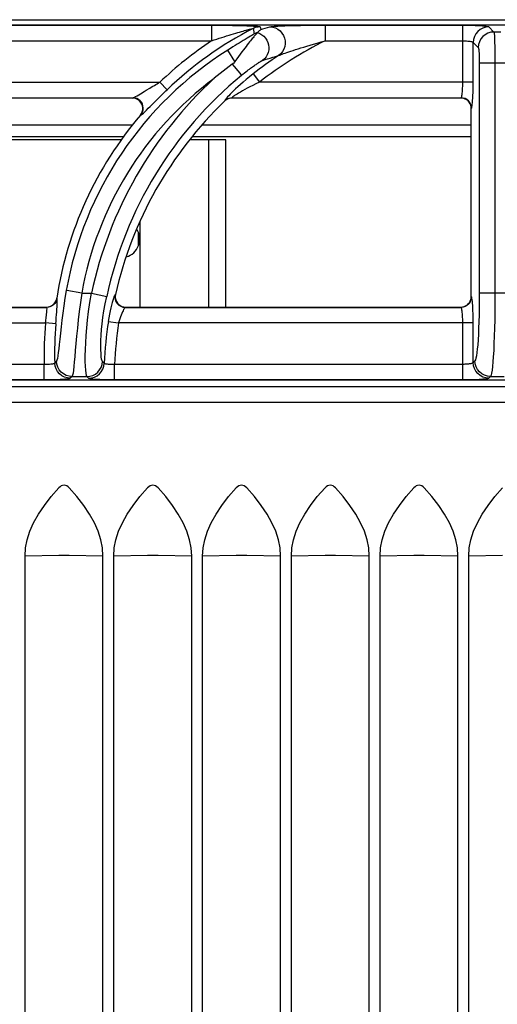
# Model space of a CAD drawing. Units: millimetres. Extents: x 0 to 80, y -102 to 73.
# Drawn here: x 11 to 20, y 54 to 73 of the extents above; entities that cross this region are included whole.
import ezdxf

# ---------------------------------------------------------------- set-up
doc = ezdxf.new("R2010")
doc.units = ezdxf.units.MM
doc.layers.add('GRC-700 SERİ PİŞİRME', color=7, linetype='Continuous')

msp = doc.modelspace()

# ---------------------------------------------------------------- linework, layer by layer
at = {"layer": 'GRC-700 SERİ PİŞİRME'}
msp.add_line((0.259, 73.22), (79.741, 73.22), dxfattribs=at)
at = {"layer": 'GRC-700 SERİ PİŞİRME', "color": 252}
for p, q in [((0.3, 73.119), (39.7, 73.119)), ((0.3, 73.119), (39.7, 73.119)), ((9.704, 73.115), (14.527, 73.115)), ((14.527, 73.115), (14.527, 72.816)), ((16.704, 73.115), (16.704, 72.816)), ((16.704, 73.115), (19.338, 73.115)), ((19.338, 72.024), (19.338, 73.115)), ((15.32, 73.05), (15.328, 73.017)), ((15.328, 73.017), (15.343, 72.951)), ((15.384, 72.948), (15.356, 72.916)), ((15.457, 73.082), (15.47, 73.029)), ((19.837, 73.082), (19.935, 72.984)), ((20.065, 72.984), (19.935, 72.984)), ((9.704, 72.816), (14.527, 72.816)), ((16.704, 72.816), (19.338, 72.816)), ((19.537, 72.024), (19.537, 72.783)), ((19.537, 72.783), (19.636, 72.685)), ((14.974, 72.421), (14.837, 72.639)), ((14.923, 72.367), (15.065, 72.195)), ((19.655, 72.386), (19.655, 67.987)), ((20.345, 72.386), (19.655, 72.386)), ((19.955, 72.386), (19.955, 67.987)), ((15.32, 72.181), (15.443, 72.024)), ((8.443, 72.024), (13.537, 72.024)), ((13.675, 71.88), (13.537, 72.024)), ((19.537, 72.024), (15.443, 72.024)), ((13.238, 71.848), (13.273, 71.869)), ((7.917, 71.725), (13.021, 71.725)), ((13.01, 71.72), (7.919, 71.72)), ((13.01, 71.72), (13.021, 71.725)), ((13.047, 71.716), (13.01, 71.72)), ((13.048, 71.737), (13.071, 71.749)), ((14.779, 71.669), (14.78, 71.664)), ((14.819, 71.699), (14.842, 71.71)), ((14.842, 71.71), (14.866, 71.718)), ((14.893, 71.718), (14.868, 71.713)), ((14.919, 71.72), (14.893, 71.718)), ((14.917, 71.725), (14.919, 71.72)), ((14.917, 71.725), (19.305, 71.725)), ((19.3, 71.72), (14.919, 71.72)), ((19.3, 71.72), (19.305, 71.725)), ((19.329, 71.718), (19.3, 71.72)), ((13.172, 71.396), (13.193, 71.426)), ((13.193, 71.426), (13.208, 71.461)), ((19.5, 71.52), (19.505, 71.525)), ((19.5, 67.919), (19.5, 71.52)), ((13.162, 71.391), (13.172, 71.396)), ((13.01, 71.2), (7.34, 71.2)), ((19.5, 71.2), (14.34, 71.2)), ((12.797, 70.92), (7.106, 70.92)), ((7.162, 70.987), (12.843, 70.987)), ((14.8, 70.92), (14.106, 70.92)), ((14.162, 70.987), (19.5, 70.987)), ((14.471, 67.72), (14.471, 70.92)), ((14.8, 67.72), (14.8, 70.92)), ((13.15, 69.343), (13.15, 67.72)), ((13.125, 68.892), (13.125, 69.148)), ((11.752, 68.038), (11.743, 68.039)), ((12.038, 67.987), (11.752, 68.038)), ((11.557, 67.85), (11.543, 67.818)), ((11.565, 67.885), (11.557, 67.85)), ((11.565, 67.885), (11.561, 67.889)), ((12.038, 67.987), (12.224, 67.987)), ((12.224, 67.987), (12.517, 67.923)), ((12.685, 67.964), (12.679, 67.959)), ((19.505, 67.914), (19.5, 67.919)), ((20.345, 67.987), (19.655, 67.987)), ((5.873, 67.715), (11.368, 67.715)), ((5.879, 67.72), (11.364, 67.72)), ((11.364, 67.72), (11.399, 67.723)), ((11.368, 67.715), (11.364, 67.72)), ((12.844, 67.723), (12.879, 67.72)), ((12.875, 67.716), (12.873, 67.715)), ((12.873, 67.715), (19.305, 67.715)), ((12.879, 67.72), (19.3, 67.72)), ((19.3, 67.72), (19.332, 67.722)), ((19.305, 67.715), (19.3, 67.72)), ((19.332, 67.722), (19.363, 67.73)), ((19.363, 67.73), (19.392, 67.742)), ((5.745, 67.416), (11.343, 67.416)), ((11.343, 67.416), (11.348, 67.453)), ((11.542, 67.399), (11.343, 67.416)), ((12.548, 67.446), (12.745, 67.416)), ((19.537, 67.416), (12.745, 67.416)), ((19.338, 66.325), (19.338, 67.416)), ((19.537, 66.657), (19.537, 67.416)), ((11.322, 66.624), (5.668, 66.624)), ((11.322, 66.325), (11.322, 66.624)), ((11.554, 66.683), (11.521, 66.649)), ((12.448, 66.665), (12.438, 66.676)), ((12.47, 66.644), (12.448, 66.665)), ((12.668, 66.325), (12.668, 66.624)), ((19.338, 66.624), (12.668, 66.624)), ((19.571, 66.69), (19.537, 66.657)), ((11.853, 66.391), (11.82, 66.357)), ((11.853, 66.391), (12.139, 66.391)), ((12.149, 66.38), (12.139, 66.391)), ((12.171, 66.357), (12.149, 66.38)), ((19.87, 66.391), (19.837, 66.357)), ((19.87, 66.391), (20.13, 66.391)), ((39.7, 66.321), (0.3, 66.321)), ((39.7, 66.32), (0.3, 66.32)), ((0.4, 66.2), (79.6, 66.2)), ((11.322, 66.325), (5.668, 66.325)), ((19.338, 66.325), (12.668, 66.325)), ((0.4, 65.9), (79.6, 65.9)), ((11.6, 62.965), (10.954, 62.955)), ((10.954, 15.9), (10.954, 62.955)), ((12.446, 62.955), (11.8, 62.965)), ((12.446, 15.9), (12.446, 62.955)), ((13.3, 62.965), (12.654, 62.955)), ((12.654, 15.9), (12.654, 62.955)), ((14.146, 62.955), (13.5, 62.965)), ((14.146, 15.9), (14.146, 62.955)), ((15, 62.965), (14.354, 62.955)), ((14.354, 15.9), (14.354, 62.955)), ((15.846, 62.955), (15.2, 62.965)), ((15.846, 15.9), (15.846, 62.955)), ((16.7, 62.965), (16.054, 62.955)), ((16.054, 15.9), (16.054, 62.955)), ((17.546, 62.955), (16.9, 62.965)), ((17.546, 15.9), (17.546, 62.955)), ((18.4, 62.965), (17.754, 62.955)), ((17.754, 15.9), (17.754, 62.955)), ((19.246, 62.955), (18.6, 62.965)), ((19.246, 15.9), (19.246, 62.955)), ((20.1, 62.965), (19.454, 62.955)), ((19.454, 15.9), (19.454, 62.955))]:
    msp.add_line(p, q, dxfattribs=at)
for points in [[(14.527, 73.115), (14.588, 73.115), (14.648, 73.115), (14.706, 73.114), (14.763, 73.114), (14.819, 73.113), (14.873, 73.112), (14.927, 73.111), (14.978, 73.11), (15.028, 73.109), (15.075, 73.108), (15.12, 73.107), (15.163, 73.106), (15.202, 73.104), (15.238, 73.103), (15.272, 73.101), (15.302, 73.1), (15.33, 73.098), (15.355, 73.097), (15.378, 73.095), (15.397, 73.093), (15.413, 73.092), (15.427, 73.09), (15.439, 73.088), (15.448, 73.086), (15.454, 73.084), (15.457, 73.082)], [(15.645, 73.082), (15.657, 73.085), (15.675, 73.088), (15.698, 73.09), (15.726, 73.093), (15.758, 73.095), (15.795, 73.098), (15.836, 73.1), (15.881, 73.102), (15.929, 73.104), (15.982, 73.106), (16.037, 73.107), (16.097, 73.109), (16.16, 73.11), (16.227, 73.111), (16.297, 73.112), (16.37, 73.113), (16.448, 73.114), (16.529, 73.114), (16.614, 73.115), (16.704, 73.115)], [(19.338, 73.115), (19.401, 73.115), (19.462, 73.114), (19.521, 73.112), (19.577, 73.111), (19.629, 73.108), (19.677, 73.106), (19.718, 73.103), (19.754, 73.099), (19.785, 73.096), (19.81, 73.092), (19.827, 73.087), (19.837, 73.082)], [(14.527, 72.816), (14.577, 72.833), (14.626, 72.849), (14.674, 72.865), (14.722, 72.88), (14.769, 72.895), (14.815, 72.91), (14.86, 72.924), (14.904, 72.937), (14.947, 72.95), (14.988, 72.962), (15.026, 72.974), (15.063, 72.984), (15.097, 72.994), (15.129, 73.003), (15.159, 73.011), (15.186, 73.018), (15.21, 73.025), (15.232, 73.031), (15.252, 73.036), (15.269, 73.04), (15.284, 73.043), (15.296, 73.046), (15.306, 73.048), (15.314, 73.049), (15.319, 73.05), (15.32, 73.05)], [(15.343, 72.951), (15.341, 72.947), (15.333, 72.941), (15.319, 72.932), (15.299, 72.919), (15.274, 72.903), (15.243, 72.885), (15.208, 72.864), (15.171, 72.842), (15.133, 72.819), (15.094, 72.796), (15.055, 72.773), (15.016, 72.749), (14.975, 72.725), (14.932, 72.698), (14.886, 72.669), (14.837, 72.639)], [(15.457, 73.082), (15.433, 73.081), (15.41, 73.079), (15.386, 73.074), (15.364, 73.068), (15.342, 73.059), (15.32, 73.05)], [(15.405, 72.974), (15.389, 72.97), (15.374, 72.964), (15.358, 72.958), (15.343, 72.951)], [(15.404, 72.973), (15.401, 72.969), (15.397, 72.963), (15.391, 72.956), (15.384, 72.948)], [(15.405, 72.974), (15.405, 72.974), (15.405, 72.974), (15.404, 72.973), (15.404, 72.973)], [(15.404, 72.973), (15.448, 72.956), (15.49, 72.933), (15.527, 72.903), (15.559, 72.867), (15.585, 72.827), (15.604, 72.783), (15.617, 72.737), (15.622, 72.689), (15.62, 72.641), (15.61, 72.595), (15.593, 72.55), (15.569, 72.509), (15.539, 72.473), (15.504, 72.442)], [(15.47, 73.029), (15.459, 73.021), (15.448, 73.013), (15.437, 73.004), (15.426, 72.995), (15.416, 72.985), (15.405, 72.974)], [(15.47, 73.029), (15.511, 73.042), (15.554, 73.055), (15.599, 73.068), (15.645, 73.082)], [(15.645, 73.082), (15.698, 73.077), (15.749, 73.061), (15.797, 73.037), (15.839, 73.004), (15.875, 72.963), (15.904, 72.917), (15.924, 72.867), (15.935, 72.813), (15.937, 72.759), (15.928, 72.706), (15.911, 72.655), (15.885, 72.608), (15.851, 72.567), (15.81, 72.533)], [(19.837, 73.082), (19.779, 73.076), (19.723, 73.059), (19.671, 73.031), (19.626, 72.994), (19.588, 72.949), (19.561, 72.897), (19.543, 72.841), (19.537, 72.783)], [(19.935, 72.984), (19.877, 72.978), (19.821, 72.961), (19.769, 72.933), (19.724, 72.896), (19.687, 72.851), (19.659, 72.799), (19.642, 72.743), (19.636, 72.685)], [(19.935, 72.984), (19.938, 72.973), (19.941, 72.951), (19.943, 72.919), (19.946, 72.879), (19.948, 72.83), (19.949, 72.777), (19.951, 72.721), (19.952, 72.663), (19.953, 72.602), (19.954, 72.537), (19.954, 72.464), (19.955, 72.386)], [(15.356, 72.916), (15.345, 72.904), (15.333, 72.89), (15.32, 72.875), (15.306, 72.858), (15.29, 72.839), (15.273, 72.817), (15.254, 72.794), (15.233, 72.768), (15.211, 72.74), (15.187, 72.71), (15.162, 72.677), (15.135, 72.642), (15.107, 72.604), (15.076, 72.562), (15.044, 72.518), (15.01, 72.471), (14.974, 72.421)], [(15.81, 72.533), (15.82, 72.538), (15.835, 72.544), (15.854, 72.551), (15.877, 72.56), (15.903, 72.57), (15.933, 72.58), (15.967, 72.592), (16.004, 72.605), (16.044, 72.618), (16.087, 72.632), (16.133, 72.648), (16.183, 72.663), (16.236, 72.68), (16.292, 72.697), (16.351, 72.715), (16.414, 72.734), (16.48, 72.753), (16.551, 72.773), (16.625, 72.794), (16.704, 72.816)], [(19.338, 72.816), (19.363, 72.815), (19.388, 72.815), (19.411, 72.813), (19.434, 72.811), (19.455, 72.809), (19.474, 72.806), (19.49, 72.803), (19.505, 72.8), (19.517, 72.796), (19.527, 72.792), (19.534, 72.788), (19.537, 72.783)], [(19.636, 72.685), (19.639, 72.679), (19.641, 72.668), (19.644, 72.652), (19.646, 72.632), (19.648, 72.608), (19.65, 72.581), (19.652, 72.553), (19.653, 72.524), (19.654, 72.494), (19.655, 72.461), (19.655, 72.425), (19.655, 72.386)], [(14.923, 72.367), (14.865, 72.324), (14.806, 72.28), (14.748, 72.235), (14.691, 72.19), (14.634, 72.144), (14.578, 72.098)], [(14.974, 72.421), (14.963, 72.406), (14.951, 72.391), (14.937, 72.379), (14.923, 72.367)], [(15.098, 72.155), (15.127, 72.178), (15.154, 72.2), (15.181, 72.221), (15.206, 72.24), (15.229, 72.258), (15.252, 72.275), (15.273, 72.291), (15.293, 72.306), (15.312, 72.319), (15.33, 72.332), (15.347, 72.344), (15.363, 72.355), (15.378, 72.365), (15.391, 72.375), (15.404, 72.383), (15.416, 72.391), (15.427, 72.398), (15.437, 72.405), (15.446, 72.41), (15.455, 72.416), (15.462, 72.42), (15.469, 72.424), (15.476, 72.428), (15.481, 72.431), (15.486, 72.434), (15.491, 72.436), (15.495, 72.438), (15.498, 72.44), (15.501, 72.441), (15.504, 72.442)], [(15.504, 72.442), (15.55, 72.456), (15.598, 72.471), (15.648, 72.486), (15.699, 72.501), (15.753, 72.517), (15.81, 72.533)], [(15.32, 72.181), (15.252, 72.127), (15.189, 72.076), (15.131, 72.027), (15.078, 71.98), (15.03, 71.937), (14.986, 71.896), (14.946, 71.858), (14.911, 71.824), (14.881, 71.793), (14.854, 71.765), (14.832, 71.741)], [(15.065, 72.195), (15.082, 72.175), (15.093, 72.161), (15.098, 72.155)], [(13.273, 71.869), (13.341, 71.909), (13.372, 71.928), (13.402, 71.945), (13.431, 71.962), (13.459, 71.979), (13.486, 71.994), (13.512, 72.01), (13.537, 72.024)], [(15.443, 72.024), (15.377, 71.993), (15.316, 71.962), (15.259, 71.934), (15.208, 71.907), (15.161, 71.881), (15.118, 71.858), (15.079, 71.836), (15.045, 71.815), (15.015, 71.797), (14.99, 71.781), (14.968, 71.767), (14.95, 71.755), (14.935, 71.744), (14.924, 71.735), (14.918, 71.728), (14.917, 71.725)], [(19.318, 71.752), (19.321, 71.769), (19.325, 71.79), (19.328, 71.814), (19.331, 71.841), (19.333, 71.872), (19.335, 71.907), (19.337, 71.945), (19.338, 71.984), (19.338, 72.024)], [(19.521, 71.599), (19.524, 71.633), (19.527, 71.674), (19.53, 71.72), (19.533, 71.771), (19.535, 71.829), (19.536, 71.892), (19.537, 71.956), (19.537, 72.024)], [(13.071, 71.749), (13.098, 71.764), (13.13, 71.783), (13.165, 71.804), (13.238, 71.848)], [(13.349, 71.559), (13.419, 71.628), (13.452, 71.662), (13.484, 71.693), (13.514, 71.724), (13.544, 71.752), (13.572, 71.78), (13.599, 71.806), (13.625, 71.832), (13.651, 71.856), (13.675, 71.88)], [(13.021, 71.725), (13.032, 71.729), (13.048, 71.737)], [(13.094, 71.71), (13.058, 71.721), (13.021, 71.725)], [(13.118, 71.689), (13.083, 71.706), (13.047, 71.716)], [(13.208, 71.461), (13.217, 71.497), (13.218, 71.535), (13.212, 71.572), (13.2, 71.608), (13.181, 71.64), (13.156, 71.669), (13.127, 71.692), (13.094, 71.71)], [(13.199, 71.456), (13.208, 71.493), (13.21, 71.531), (13.204, 71.569), (13.192, 71.604), (13.173, 71.637), (13.148, 71.666), (13.118, 71.689)], [(14.832, 71.741), (14.813, 71.72), (14.798, 71.701), (14.786, 71.686), (14.78, 71.676), (14.779, 71.669)], [(14.779, 71.669), (14.798, 71.686), (14.819, 71.699)], [(14.821, 71.694), (14.8, 71.68), (14.78, 71.664)], [(14.868, 71.713), (14.844, 71.705), (14.821, 71.694)], [(14.866, 71.718), (14.891, 71.723), (14.917, 71.725)], [(19.305, 71.725), (19.31, 71.73), (19.314, 71.739), (19.318, 71.752)], [(19.382, 71.709), (19.344, 71.721), (19.305, 71.725)], [(19.386, 71.7), (19.357, 71.712), (19.329, 71.718)], [(19.489, 71.601), (19.471, 71.636), (19.446, 71.666), (19.416, 71.691), (19.382, 71.709)], [(19.478, 71.612), (19.461, 71.639), (19.439, 71.664), (19.414, 71.684), (19.386, 71.7)], [(19.5, 71.52), (19.498, 71.552), (19.49, 71.582), (19.478, 71.612)], [(13.162, 71.391), (13.183, 71.422), (13.199, 71.456)], [(13.172, 71.396), (13.183, 71.402), (13.199, 71.415)], [(13.199, 71.415), (13.221, 71.434), (13.248, 71.459)], [(13.248, 71.459), (13.279, 71.49), (13.313, 71.524), (13.349, 71.559)], [(19.505, 71.525), (19.501, 71.564), (19.489, 71.601)], [(19.505, 71.525), (19.509, 71.533), (19.513, 71.548)], [(19.513, 71.548), (19.517, 71.57), (19.521, 71.599)], [(11.743, 68.039), (11.718, 67.889), (11.695, 67.743), (11.675, 67.603), (11.658, 67.468), (11.642, 67.34), (11.629, 67.219), (11.617, 67.107), (11.607, 67.007), (11.598, 66.921), (11.589, 66.848), (11.581, 66.787), (11.573, 66.739), (11.563, 66.704), (11.554, 66.683)], [(11.519, 67.793), (11.539, 67.823), (11.553, 67.855), (11.561, 67.889)], [(11.571, 67.802), (11.571, 67.834), (11.571, 67.859), (11.569, 67.875), (11.565, 67.885)], [(12.038, 67.987), (12.013, 67.81), (11.992, 67.638), (11.972, 67.473), (11.956, 67.315), (11.941, 67.163), (11.928, 67.021), (11.916, 66.889), (11.906, 66.771), (11.897, 66.671), (11.889, 66.585), (11.88, 66.513), (11.872, 66.456), (11.863, 66.414), (11.853, 66.391)], [(12.139, 66.391), (12.13, 66.413), (12.122, 66.454), (12.115, 66.513), (12.11, 66.588), (12.107, 66.679), (12.107, 66.786), (12.109, 66.906), (12.115, 67.038), (12.123, 67.175), (12.135, 67.32), (12.15, 67.472), (12.17, 67.633), (12.195, 67.806), (12.224, 67.987)], [(12.438, 66.676), (12.429, 66.694), (12.42, 66.725), (12.414, 66.771), (12.409, 66.83), (12.406, 66.901), (12.405, 66.984), (12.407, 67.079), (12.412, 67.182), (12.42, 67.289), (12.431, 67.402), (12.446, 67.521), (12.464, 67.647), (12.488, 67.781), (12.517, 67.923)], [(12.646, 67.883), (12.634, 67.847), (12.623, 67.805), (12.61, 67.758), (12.598, 67.705), (12.585, 67.647), (12.572, 67.583), (12.56, 67.516), (12.548, 67.446)], [(12.665, 67.935), (12.656, 67.913), (12.646, 67.883)], [(12.679, 67.959), (12.672, 67.95), (12.665, 67.935)], [(12.679, 67.959), (12.674, 67.914), (12.679, 67.87)], [(12.679, 67.87), (12.694, 67.828), (12.718, 67.79), (12.749, 67.759), (12.787, 67.735)], [(12.685, 67.964), (12.68, 67.93), (12.681, 67.895)], [(12.681, 67.895), (12.689, 67.86), (12.703, 67.826), (12.722, 67.796), (12.747, 67.77), (12.776, 67.748)], [(19.489, 67.838), (19.471, 67.804), (19.446, 67.774), (19.416, 67.749), (19.382, 67.73)], [(19.481, 67.833), (19.492, 67.863), (19.498, 67.891), (19.5, 67.919)], [(19.505, 67.914), (19.501, 67.876), (19.489, 67.838)], [(19.522, 67.83), (19.518, 67.863), (19.514, 67.888), (19.51, 67.905), (19.505, 67.914)], [(19.655, 67.987), (19.655, 67.843), (19.653, 67.704), (19.65, 67.569), (19.647, 67.44), (19.642, 67.317), (19.637, 67.202), (19.631, 67.095), (19.624, 66.999), (19.616, 66.917), (19.608, 66.848), (19.6, 66.789), (19.591, 66.743), (19.581, 66.71), (19.571, 66.69)], [(19.955, 67.987), (19.954, 67.81), (19.952, 67.638), (19.95, 67.473), (19.946, 67.314), (19.942, 67.163), (19.936, 67.02), (19.93, 66.889), (19.923, 66.771), (19.915, 66.671), (19.907, 66.585), (19.899, 66.513), (19.89, 66.456), (19.88, 66.414), (19.87, 66.391)], [(11.348, 67.453), (11.357, 67.524), (11.362, 67.556), (11.366, 67.587), (11.369, 67.615), (11.371, 67.641), (11.373, 67.664), (11.374, 67.684), (11.373, 67.699), (11.371, 67.709), (11.368, 67.715)], [(11.437, 67.728), (11.403, 67.718), (11.368, 67.715)], [(11.399, 67.723), (11.433, 67.732), (11.465, 67.747)], [(11.543, 67.818), (11.523, 67.789), (11.498, 67.763), (11.469, 67.743), (11.437, 67.728)], [(11.465, 67.747), (11.494, 67.768), (11.519, 67.793)], [(11.542, 67.399), (11.547, 67.46), (11.551, 67.518), (11.556, 67.574), (11.56, 67.627), (11.564, 67.677), (11.567, 67.723), (11.569, 67.765), (11.571, 67.802)], [(12.851, 67.688), (12.841, 67.671), (12.83, 67.65), (12.818, 67.626), (12.806, 67.598), (12.794, 67.567), (12.781, 67.533), (12.768, 67.496), (12.757, 67.457), (12.745, 67.416)], [(12.776, 67.748), (12.809, 67.733), (12.844, 67.723)], [(12.787, 67.735), (12.829, 67.72), (12.873, 67.715)], [(12.873, 67.715), (12.867, 67.71), (12.86, 67.701), (12.851, 67.688)], [(12.879, 67.72), (12.878, 67.719), (12.875, 67.716)], [(19.382, 67.73), (19.344, 67.719), (19.305, 67.715)], [(19.338, 67.416), (19.338, 67.453), (19.337, 67.49), (19.336, 67.524), (19.334, 67.557), (19.332, 67.588), (19.329, 67.616), (19.326, 67.642), (19.323, 67.664), (19.319, 67.684), (19.314, 67.699), (19.31, 67.71), (19.305, 67.715)], [(19.392, 67.742), (19.42, 67.759), (19.444, 67.781), (19.464, 67.806), (19.481, 67.833)], [(19.537, 67.416), (19.537, 67.479), (19.536, 67.539), (19.535, 67.597), (19.533, 67.651), (19.531, 67.702), (19.529, 67.749), (19.526, 67.792), (19.522, 67.83)], [(11.521, 66.649), (11.518, 66.644), (11.512, 66.64), (11.503, 66.637), (11.492, 66.633), (11.478, 66.63), (11.462, 66.628), (11.444, 66.626), (11.423, 66.624), (11.4, 66.623), (11.376, 66.623), (11.349, 66.623), (11.322, 66.624)], [(11.82, 66.357), (11.763, 66.363), (11.708, 66.38), (11.657, 66.407), (11.612, 66.443), (11.575, 66.487), (11.547, 66.537), (11.528, 66.592), (11.521, 66.649)], [(11.853, 66.391), (11.795, 66.396), (11.74, 66.413), (11.689, 66.44), (11.644, 66.476), (11.607, 66.521), (11.579, 66.571), (11.561, 66.626), (11.554, 66.683)], [(12.139, 66.391), (12.195, 66.396), (12.25, 66.412), (12.3, 66.439), (12.345, 66.474), (12.382, 66.517), (12.411, 66.566), (12.429, 66.619), (12.438, 66.676)], [(12.171, 66.357), (12.227, 66.363), (12.282, 66.379), (12.332, 66.406), (12.377, 66.441), (12.414, 66.484), (12.443, 66.533), (12.461, 66.587), (12.47, 66.644)], [(12.668, 66.624), (12.644, 66.623), (12.62, 66.622), (12.597, 66.622), (12.575, 66.622), (12.554, 66.623), (12.535, 66.625), (12.518, 66.627), (12.503, 66.629), (12.49, 66.632), (12.48, 66.635), (12.473, 66.639), (12.47, 66.644)], [(19.537, 66.657), (19.534, 66.652), (19.527, 66.648), (19.518, 66.644), (19.506, 66.64), (19.493, 66.637), (19.478, 66.634), (19.462, 66.632), (19.446, 66.63), (19.43, 66.628), (19.414, 66.627), (19.397, 66.626), (19.379, 66.625), (19.359, 66.624), (19.338, 66.624)], [(19.837, 66.357), (19.779, 66.363), (19.723, 66.381), (19.671, 66.408), (19.626, 66.446), (19.588, 66.491), (19.561, 66.542), (19.543, 66.598), (19.537, 66.657)], [(19.87, 66.391), (19.812, 66.397), (19.756, 66.414), (19.704, 66.442), (19.659, 66.479), (19.622, 66.524), (19.594, 66.576), (19.577, 66.632), (19.571, 66.69)], [(11.82, 66.357), (11.812, 66.353), (11.797, 66.349), (11.775, 66.345), (11.747, 66.341), (11.712, 66.338), (11.671, 66.335), (11.626, 66.332), (11.575, 66.33), (11.518, 66.328), (11.456, 66.326), (11.391, 66.325), (11.322, 66.325)], [(12.668, 66.325), (12.607, 66.325), (12.547, 66.326), (12.49, 66.327), (12.435, 66.329), (12.384, 66.331), (12.336, 66.334), (12.294, 66.337), (12.256, 66.34), (12.224, 66.344), (12.198, 66.348), (12.18, 66.353), (12.171, 66.357)], [(19.837, 66.357), (19.828, 66.353), (19.812, 66.349), (19.788, 66.345), (19.759, 66.341), (19.725, 66.338), (19.688, 66.335), (19.649, 66.332), (19.609, 66.33), (19.569, 66.329), (19.528, 66.327), (19.485, 66.326), (19.44, 66.326), (19.391, 66.325), (19.338, 66.325)], [(10.954, 62.955), (10.963, 63.111), (10.994, 63.269), (11.046, 63.43), (11.118, 63.593), (11.211, 63.758), (11.323, 63.925), (11.452, 64.092), (11.6, 64.261)], [(11.8, 64.261), (11.777, 64.282), (11.753, 64.298), (11.727, 64.307), (11.7, 64.311), (11.673, 64.307), (11.647, 64.298), (11.623, 64.282), (11.6, 64.261)], [(12.446, 62.955), (12.437, 63.111), (12.406, 63.269), (12.354, 63.43), (12.282, 63.593), (12.189, 63.758), (12.077, 63.925), (11.948, 64.092), (11.8, 64.261)], [(12.654, 62.955), (12.663, 63.111), (12.694, 63.269), (12.746, 63.43), (12.818, 63.593), (12.911, 63.758), (13.023, 63.925), (13.152, 64.092), (13.3, 64.261)], [(13.5, 64.261), (13.477, 64.282), (13.453, 64.298), (13.427, 64.307), (13.4, 64.311), (13.373, 64.307), (13.347, 64.298), (13.323, 64.282), (13.3, 64.261)], [(14.146, 62.955), (14.137, 63.111), (14.106, 63.269), (14.054, 63.43), (13.982, 63.593), (13.889, 63.758), (13.777, 63.925), (13.648, 64.092), (13.5, 64.261)], [(14.354, 62.955), (14.363, 63.111), (14.394, 63.269), (14.446, 63.43), (14.518, 63.593), (14.611, 63.758), (14.723, 63.925), (14.852, 64.092), (15, 64.261)], [(15.2, 64.261), (15.177, 64.282), (15.153, 64.298), (15.127, 64.307), (15.1, 64.311), (15.073, 64.307), (15.047, 64.298), (15.023, 64.282), (15, 64.261)], [(15.846, 62.955), (15.837, 63.111), (15.806, 63.269), (15.754, 63.43), (15.682, 63.593), (15.589, 63.758), (15.477, 63.925), (15.348, 64.092), (15.2, 64.261)], [(16.054, 62.955), (16.063, 63.111), (16.094, 63.269), (16.146, 63.43), (16.218, 63.593), (16.311, 63.758), (16.423, 63.925), (16.552, 64.092), (16.7, 64.261)], [(16.9, 64.261), (16.877, 64.282), (16.853, 64.298), (16.827, 64.307), (16.8, 64.311), (16.773, 64.307), (16.747, 64.298), (16.723, 64.282), (16.7, 64.261)], [(17.546, 62.955), (17.537, 63.111), (17.506, 63.269), (17.454, 63.43), (17.382, 63.593), (17.289, 63.758), (17.177, 63.925), (17.048, 64.092), (16.9, 64.261)], [(17.754, 62.955), (17.763, 63.111), (17.794, 63.269), (17.846, 63.43), (17.918, 63.593), (18.011, 63.758), (18.123, 63.925), (18.252, 64.092), (18.4, 64.261)], [(18.6, 64.261), (18.577, 64.282), (18.553, 64.298), (18.527, 64.307), (18.5, 64.311), (18.473, 64.307), (18.447, 64.298), (18.423, 64.282), (18.4, 64.261)], [(19.246, 62.955), (19.237, 63.111), (19.206, 63.269), (19.154, 63.43), (19.082, 63.593), (18.989, 63.758), (18.877, 63.925), (18.748, 64.092), (18.6, 64.261)], [(19.454, 62.955), (19.463, 63.111), (19.494, 63.269), (19.546, 63.43), (19.618, 63.593), (19.711, 63.758), (19.823, 63.925), (19.952, 64.092), (20.1, 64.261)], [(11.8, 62.965), (11.768, 62.965), (11.735, 62.965), (11.7, 62.965), (11.665, 62.965), (11.632, 62.965), (11.6, 62.965)], [(13.5, 62.965), (13.468, 62.965), (13.435, 62.965), (13.4, 62.965), (13.365, 62.965), (13.332, 62.965), (13.3, 62.965)], [(15.2, 62.965), (15.168, 62.965), (15.135, 62.965), (15.1, 62.965), (15.065, 62.965), (15.032, 62.965), (15, 62.965)], [(16.9, 62.965), (16.868, 62.965), (16.835, 62.965), (16.8, 62.965), (16.765, 62.965), (16.732, 62.965), (16.7, 62.965)], [(18.6, 62.965), (18.568, 62.965), (18.535, 62.965), (18.5, 62.965), (18.465, 62.965), (18.432, 62.965), (18.4, 62.965)]]:
    msp.add_lwpolyline(points, dxfattribs=at)
for centre, radius, start, end in [((18.502, 66.833), 6.984, 117.106, 133.7234), ((18.502, 66.833), 7.183, 123.6042, 133.7234), ((19.903, 66.32), 7.241, 116.2224, 128.0223), ((18.502, 66.833), 6.866, 122.2647, 169.881), ((19.903, 66.32), 7.44, 123.3767, 128.0223), ((18.502, 66.833), 6.566, 126.6999, 169.881), ((19.903, 66.32), 7.858, 132.6638, 167.7527), ((19.903, 66.32), 7.558, 129.4704, 167.7527), ((19.903, 66.32), 7.403, 133.7851, 167.1707), ((18.502, 66.833), 7.021, 139.5211, 171.3468), ((12.8, 69.02), 0.35, 285.3477, 33.0116), ((18.502, 66.833), 7.183, 175.3477, 181.6668), ((18.502, 66.833), 6.984, 175.3477, 181.5123), ((19.903, 66.32), 7.44, 171.296, 177.5063), ((19.903, 66.32), 7.241, 171.296, 177.592)]:
    msp.add_arc(centre, radius, start, end, dxfattribs=at)

doc.saveas('drawing.dxf')
